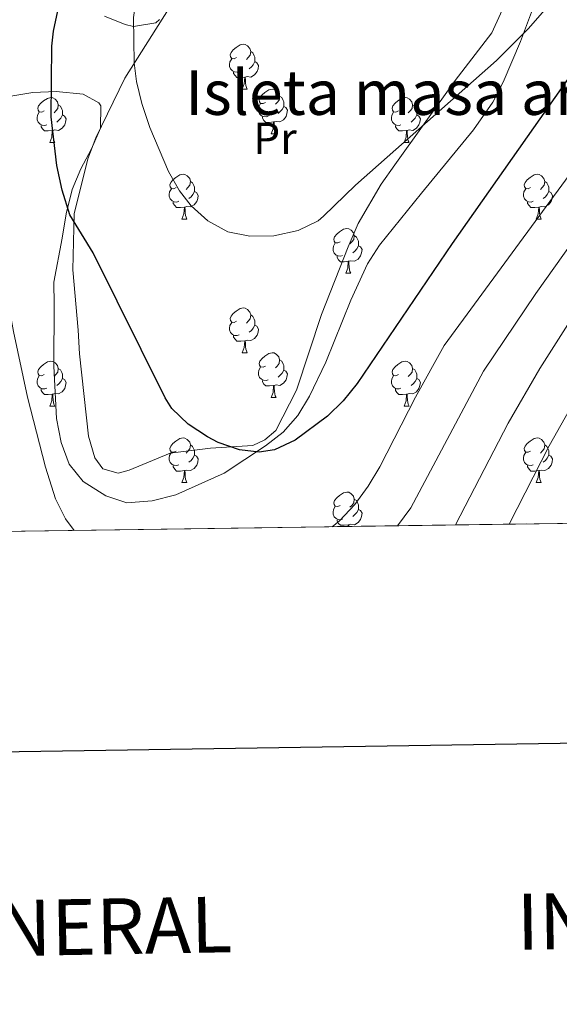
# Model space of a CAD drawing. Extents: x 595906 to 600404, y 765933 to 768967.
# Drawn here: x 599203 to 599324, y 766268 to 766488 of the extents above; entities that cross this region are included whole.
import ezdxf
from ezdxf.enums import TextEntityAlignment as Align

# ---------------------------------------------------------------- set-up
doc = ezdxf.new("R2010")
doc.units = 0
doc.header["$MEASUREMENT"] = 0
doc.linetypes.add('DGN Style 3', pattern=[59.380888, 42.41492, -16.965968])
for name, color, linetype in [('Nivel 20', 7, 'Continuous'), ('Nivel 35', 7, 'Continuous'), ('Nivel 36', 7, 'Continuous'), ('Nivel 37', 7, 'Continuous'), ('Nivel 4', 7, 'Continuous'), ('Nivel 48', 7, 'Continuous'), ('Nivel 49', 7, 'Continuous'), ('Nivel 5', 7, 'Continuous'), ('Nivel 57', 7, 'Continuous'), ('Nivel 59', 7, 'Continuous'), ('Nivel 61', 7, 'Continuous'), ('Nivel 63', 7, 'Continuous')]:
    doc.layers.add(name, color=color, linetype=linetype)
doc.styles.add('Style-arialn', font='arialn.shx', dxfattribs={"bigfont": 'arialnbig.shx'})
doc.styles.add('Style-font002', font='font002.shx')
doc.linetypes.add('5zonar', pattern='A,-5,[1,dgnlstyle.shx,S=0.08,R=0,X=0,Y=0],-5', length=10)

msp = doc.modelspace()

# ---------------------------------------------------------------- linework, layer by layer
at = {"layer": 'Nivel 20', "color": 19, "linetype": 'Continuous', "lineweight": 0, "ltscale": 0.5}
msp.add_polyline3d([(599311.99, 766493.061, 831.133), (599308.526, 766485.277, 830.897), (599300.305, 766474.606, 830.425), (599286.782, 766455.759, 829.796), (599283.765, 766451.42, 829.796), (599278.593, 766442.631, 829.638), (599276.324, 766437.442, 829.638), (599270.373, 766422.254, 828.38), (599264.811, 766405.35, 826.257), (599260.134, 766396.322, 825.235), (599257.703, 766394.202, 825.078), (599255.016, 766392.939, 824.842), (599245.563, 766392.328, 824.763), (599236.484, 766391.231, 823.82), (599227.317, 766387.429, 822.326), (599224.868, 766386.783, 822.169), (599221.416, 766387.723, 822.09), (599219.665, 766390.158, 822.09), (599218.251, 766395.055, 822.09), (599216.176, 766413.459, 822.169), (599215.863, 766418.739, 822.247), (599214.709, 766432.24, 823.505), (599215.042, 766444.776, 824.999), (599218.081, 766457.102, 826.886), (599219.865, 766461.793, 827.594), (599226.331, 766475.145, 829.796), (599236.088, 766490.627, 831.447)], dxfattribs=at)
at = {"layer": 'Nivel 35', "color": 92, "linetype": '5zonar', "lineweight": 0, "ltscale": 0.5}
for points in [[(599200.825, 766471.137, 835.929), (599205.761, 766471.923, 836.088), (599210.97, 766472.134, 836.028), (599217.038, 766471.587, 835.929), (599220.503, 766469.665, 835.772), (599221.003, 766468.934, 835.614), (599220.882, 766463.935, 835.311), (599218.913, 766459.324, 834.985), (599216.512, 766454.87, 834.985), (599214.553, 766450.27, 834.985), (599213.211, 766444.817, 834.985), (599212.285, 766439.335, 834.671), (599210.444, 766429.483, 832.312), (599210.506, 766424.5, 831.848), (599210.42, 766410.72, 832.001), (599211.075, 766399.019, 831.84), (599212.126, 766393.626, 831.683), (599213.908, 766388.734, 831.84), (599217.051, 766384.856, 831.968), (599222.106, 766381.711, 832.626), (599226.823, 766380.13, 833.317), (599232.491, 766380.525, 833.879), (599237.769, 766381.884, 833.884), (599248.583, 766386.715, 833.727), (599257.843, 766392.844, 834.133), (599261.762, 766395.952, 834.429), (599265.112, 766399.678, 834.67), (599267.675, 766404.02, 834.645), (599271.368, 766411.577, 834.985), (599276.913, 766425.504, 835.649), (599280.674, 766433.565, 835.929), (599283.391, 766437.769, 836.013), (599292.76, 766449.445, 836.086), (599304.376, 766463.599, 836.872), (599308.721, 766469.797, 837.344), (599311.025, 766474.225, 837.702), (599314.964, 766483.373, 838.488), (599319.218, 766494.75, 838.917)], [(599234.108, 766488.301, 837.602), (599233.301, 766487.52, 837.501), (599228.307, 766486.737, 837.154), (599226.425, 766487.187, 837.03), (599221.79, 766489.031, 836.719)]]:
    msp.add_polyline3d(points, dxfattribs=at)
at = {"layer": 'Nivel 36', "color": 92, "linetype": 'Continuous', "lineweight": 0, "flags": 128}
for points in [[(599251.343, 766479.763), (599250.813, 766479.498), (599250.283, 766479.553), (599250.018, 766479.923), (599249.963, 766480.348), (599250.123, 766480.868), (599250.603, 766481.463), (599251.238, 766481.993), (599252.138, 766482.578), (599252.883, 766482.738), (599253.308, 766482.683), (599253.838, 766482.368), (599254.368, 766481.783), (599254.528, 766481.143), (599254.418, 766480.293), (599253.993, 766479.763), (599253.573, 766479.338)], [(599254.528, 766481.143), (599255.003, 766480.828), (599255.318, 766480.188), (599255.478, 766479.868), (599255.478, 766479.288), (599255.478, 766478.863), (599255.108, 766478.173), (599254.688, 766477.693), (599254.208, 766477.273)], [(599251.928, 766476.683), (599251.503, 766476.523), (599250.918, 766476.583), (599250.443, 766476.793), (599250.018, 766477.218), (599249.803, 766477.803), (599249.803, 766478.223), (599249.858, 766478.808), (599250.283, 766479.498)], [(599255.478, 766478.863), (599255.933, 766478.613), (599256.278, 766477.998), (599256.168, 766477.273), (599255.958, 766476.633), (599255.373, 766475.893), (599254.578, 766475.413), (599253.728, 766475.518), (599253.298, 766475.388)], [(599253.188, 766475.388), (599252.298, 766475.303), (599251.453, 766475.303), (599251.028, 766475.733), (599250.708, 766476.208), (599250.708, 766476.523)], [(599252.643, 766472.703), (599253.078, 766473.863), (599253.188, 766475.388), (599253.298, 766475.388), (599253.333, 766474.803), (599253.368, 766474.118), (599253.438, 766473.503), (599253.553, 766473.103), (599253.768, 766472.703)], [(599252.643, 766472.703), (599253.768, 766472.703)], [(599257.818, 766469.728), (599257.288, 766469.463), (599256.758, 766469.518), (599256.493, 766469.888), (599256.438, 766470.313), (599256.598, 766470.833), (599257.078, 766471.428), (599257.713, 766471.958), (599258.613, 766472.543), (599259.358, 766472.703), (599259.783, 766472.648), (599260.313, 766472.333), (599260.843, 766471.748), (599261.003, 766471.108), (599260.893, 766470.258), (599260.468, 766469.728), (599260.048, 766469.303)], [(599208.263, 766467.823), (599207.733, 766467.558), (599207.203, 766467.613), (599206.938, 766467.983), (599206.883, 766468.408), (599207.043, 766468.928), (599207.523, 766469.523), (599208.158, 766470.053), (599209.058, 766470.638), (599209.803, 766470.798), (599210.228, 766470.743), (599210.758, 766470.428), (599211.288, 766469.843), (599211.448, 766469.203), (599211.338, 766468.353), (599210.913, 766467.823), (599210.493, 766467.398)], [(599261.003, 766471.108), (599261.478, 766470.793), (599261.793, 766470.153), (599261.953, 766469.833), (599261.953, 766469.253), (599261.953, 766468.828), (599261.583, 766468.138), (599261.163, 766467.658), (599260.683, 766467.238)], [(599287.59, 766467.823), (599287.06, 766467.558), (599286.53, 766467.613), (599286.265, 766467.983), (599286.21, 766468.408), (599286.37, 766468.928), (599286.85, 766469.523), (599287.485, 766470.053), (599288.385, 766470.638), (599289.13, 766470.798), (599289.555, 766470.743), (599290.085, 766470.428), (599290.615, 766469.843), (599290.775, 766469.203), (599290.665, 766468.353), (599290.24, 766467.823), (599289.82, 766467.398)], [(599208.848, 766464.743), (599208.423, 766464.583), (599207.838, 766464.643), (599207.363, 766464.853), (599206.938, 766465.278), (599206.723, 766465.863), (599206.723, 766466.283), (599206.778, 766466.868), (599207.203, 766467.558)], [(599211.448, 766469.203), (599211.923, 766468.888), (599212.238, 766468.248), (599212.398, 766467.928), (599212.398, 766467.348), (599212.398, 766466.923), (599212.028, 766466.233), (599211.608, 766465.753), (599211.128, 766465.333)], [(599258.403, 766466.648), (599257.978, 766466.488), (599257.393, 766466.548), (599256.918, 766466.758), (599256.493, 766467.183), (599256.278, 766467.768), (599256.278, 766468.188), (599256.333, 766468.773), (599256.758, 766469.463)], [(599261.953, 766468.828), (599262.408, 766468.578), (599262.753, 766467.963), (599262.643, 766467.238), (599262.433, 766466.598), (599261.848, 766465.858), (599261.053, 766465.378), (599260.203, 766465.483), (599259.773, 766465.353)], [(599288.175, 766464.743), (599287.75, 766464.583), (599287.165, 766464.643), (599286.69, 766464.853), (599286.265, 766465.278), (599286.05, 766465.863), (599286.05, 766466.283), (599286.105, 766466.868), (599286.53, 766467.558)], [(599290.775, 766469.203), (599291.25, 766468.888), (599291.565, 766468.248), (599291.725, 766467.928), (599291.725, 766467.348), (599291.725, 766466.923), (599291.355, 766466.233), (599290.935, 766465.753), (599290.455, 766465.333)], [(599212.398, 766466.923), (599212.853, 766466.673), (599213.198, 766466.058), (599213.088, 766465.333), (599212.878, 766464.693), (599212.293, 766463.953), (599211.498, 766463.473), (599210.648, 766463.578), (599210.218, 766463.448)], [(599259.663, 766465.353), (599258.773, 766465.268), (599257.928, 766465.268), (599257.503, 766465.698), (599257.183, 766466.173), (599257.183, 766466.488)], [(599259.118, 766462.668), (599259.553, 766463.828), (599259.663, 766465.353), (599259.773, 766465.353), (599259.808, 766464.768), (599259.843, 766464.083), (599259.913, 766463.468), (599260.028, 766463.068), (599260.243, 766462.668)], [(599291.725, 766466.923), (599292.18, 766466.673), (599292.525, 766466.058), (599292.415, 766465.333), (599292.205, 766464.693), (599291.62, 766463.953), (599290.825, 766463.473), (599289.975, 766463.578), (599289.545, 766463.448)], [(599210.108, 766463.448), (599209.218, 766463.363), (599208.373, 766463.363), (599207.948, 766463.793), (599207.628, 766464.268), (599207.628, 766464.583)], [(599209.563, 766460.763), (599209.998, 766461.923), (599210.108, 766463.448), (599210.218, 766463.448), (599210.253, 766462.863), (599210.288, 766462.178), (599210.358, 766461.563), (599210.473, 766461.163), (599210.688, 766460.763)], [(599289.435, 766463.448), (599288.545, 766463.363), (599287.7, 766463.363), (599287.275, 766463.793), (599286.955, 766464.268), (599286.955, 766464.583)], [(599288.89, 766460.763), (599289.325, 766461.923), (599289.435, 766463.448), (599289.545, 766463.448), (599289.58, 766462.863), (599289.615, 766462.178), (599289.685, 766461.563), (599289.8, 766461.163), (599290.015, 766460.763)], [(599209.563, 766460.763), (599210.688, 766460.763)], [(599259.118, 766462.668), (599260.243, 766462.668)], [(599288.89, 766460.763), (599290.015, 766460.763)], [(599237.84, 766450.68), (599237.31, 766450.415), (599236.78, 766450.47), (599236.515, 766450.84), (599236.46, 766451.265), (599236.62, 766451.785), (599237.1, 766452.38), (599237.735, 766452.91), (599238.635, 766453.495), (599239.38, 766453.655), (599239.805, 766453.6), (599240.335, 766453.285), (599240.865, 766452.7), (599241.025, 766452.06), (599240.915, 766451.21), (599240.49, 766450.68), (599240.07, 766450.255)], [(599241.025, 766452.06), (599241.5, 766451.745), (599241.815, 766451.105), (599241.975, 766450.785), (599241.975, 766450.205), (599241.975, 766449.78), (599241.605, 766449.09), (599241.185, 766448.61), (599240.705, 766448.19)], [(599317.167, 766450.68), (599316.637, 766450.415), (599316.107, 766450.47), (599315.842, 766450.84), (599315.787, 766451.265), (599315.947, 766451.785), (599316.427, 766452.38), (599317.062, 766452.91), (599317.962, 766453.495), (599318.707, 766453.655), (599319.132, 766453.6), (599319.662, 766453.285), (599320.192, 766452.7), (599320.352, 766452.06), (599320.242, 766451.21), (599319.817, 766450.68), (599319.397, 766450.255)], [(599320.352, 766452.06), (599320.827, 766451.745), (599321.142, 766451.105), (599321.302, 766450.785), (599321.302, 766450.205), (599321.302, 766449.78), (599320.932, 766449.09), (599320.512, 766448.61), (599320.032, 766448.19)], [(599238.425, 766447.6), (599238, 766447.44), (599237.415, 766447.5), (599236.94, 766447.71), (599236.515, 766448.135), (599236.3, 766448.72), (599236.3, 766449.14), (599236.355, 766449.725), (599236.78, 766450.415)], [(599241.975, 766449.78), (599242.43, 766449.53), (599242.775, 766448.915), (599242.665, 766448.19), (599242.455, 766447.55), (599241.87, 766446.81), (599241.075, 766446.33), (599240.225, 766446.435), (599239.795, 766446.305)], [(599317.752, 766447.6), (599317.327, 766447.44), (599316.742, 766447.5), (599316.267, 766447.71), (599315.842, 766448.135), (599315.627, 766448.72), (599315.627, 766449.14), (599315.682, 766449.725), (599316.107, 766450.415)], [(599321.302, 766449.78), (599321.757, 766449.53), (599322.102, 766448.915), (599321.992, 766448.19), (599321.782, 766447.55), (599321.197, 766446.81), (599320.402, 766446.33), (599319.552, 766446.435), (599319.122, 766446.305)], [(599239.685, 766446.305), (599238.795, 766446.22), (599237.95, 766446.22), (599237.525, 766446.65), (599237.205, 766447.125), (599237.205, 766447.44)], [(599239.14, 766443.62), (599239.575, 766444.78), (599239.685, 766446.305), (599239.795, 766446.305), (599239.83, 766445.72), (599239.865, 766445.035), (599239.935, 766444.42), (599240.05, 766444.02), (599240.265, 766443.62)], [(599319.012, 766446.305), (599318.122, 766446.22), (599317.277, 766446.22), (599316.852, 766446.65), (599316.532, 766447.125), (599316.532, 766447.44)], [(599318.467, 766443.62), (599318.902, 766444.78), (599319.012, 766446.305), (599319.122, 766446.305), (599319.157, 766445.72), (599319.192, 766445.035), (599319.262, 766444.42), (599319.377, 766444.02), (599319.592, 766443.62)], [(599239.14, 766443.62), (599240.265, 766443.62)], [(599318.467, 766443.62), (599319.592, 766443.62)], [(599274.531, 766438.54), (599274.001, 766438.275), (599273.471, 766438.33), (599273.206, 766438.7), (599273.151, 766439.125), (599273.311, 766439.645), (599273.791, 766440.24), (599274.426, 766440.77), (599275.326, 766441.355), (599276.071, 766441.515), (599276.496, 766441.46), (599277.026, 766441.145), (599277.556, 766440.56), (599277.716, 766439.92), (599277.606, 766439.07), (599277.181, 766438.54), (599276.761, 766438.115)], [(599277.716, 766439.92), (599278.191, 766439.605), (599278.506, 766438.965), (599278.666, 766438.645), (599278.666, 766438.065), (599278.666, 766437.64), (599278.296, 766436.95), (599277.876, 766436.47), (599277.396, 766436.05)], [(599275.116, 766435.46), (599274.691, 766435.3), (599274.106, 766435.36), (599273.631, 766435.57), (599273.206, 766435.995), (599272.991, 766436.58), (599272.991, 766437), (599273.046, 766437.585), (599273.471, 766438.275)], [(599278.666, 766437.64), (599279.121, 766437.39), (599279.466, 766436.775), (599279.356, 766436.05), (599279.146, 766435.41), (599278.561, 766434.67), (599277.766, 766434.19), (599276.916, 766434.295), (599276.486, 766434.165)], [(599276.376, 766434.165), (599275.486, 766434.08), (599274.641, 766434.08), (599274.216, 766434.51), (599273.896, 766434.985), (599273.896, 766435.3)], [(599275.831, 766431.48), (599276.266, 766432.64), (599276.376, 766434.165), (599276.486, 766434.165), (599276.521, 766433.58), (599276.556, 766432.895), (599276.626, 766432.28), (599276.741, 766431.88), (599276.956, 766431.48)], [(599275.831, 766431.48), (599276.956, 766431.48)], [(599251.343, 766420.771), (599250.813, 766420.506), (599250.283, 766420.561), (599250.018, 766420.931), (599249.963, 766421.356), (599250.123, 766421.876), (599250.603, 766422.471), (599251.238, 766423.001), (599252.138, 766423.586), (599252.883, 766423.746), (599253.308, 766423.691), (599253.838, 766423.376), (599254.368, 766422.791), (599254.528, 766422.151), (599254.418, 766421.301), (599253.993, 766420.771), (599253.573, 766420.346)], [(599254.528, 766422.151), (599255.003, 766421.836), (599255.318, 766421.196), (599255.478, 766420.876), (599255.478, 766420.296), (599255.478, 766419.871), (599255.108, 766419.181), (599254.688, 766418.701), (599254.208, 766418.281)], [(599251.928, 766417.691), (599251.503, 766417.531), (599250.918, 766417.591), (599250.443, 766417.801), (599250.018, 766418.226), (599249.803, 766418.811), (599249.803, 766419.231), (599249.858, 766419.816), (599250.283, 766420.506)], [(599255.478, 766419.871), (599255.933, 766419.621), (599256.278, 766419.006), (599256.168, 766418.281), (599255.958, 766417.641), (599255.373, 766416.901), (599254.578, 766416.421), (599253.728, 766416.526), (599253.298, 766416.396)], [(599253.188, 766416.396), (599252.298, 766416.311), (599251.453, 766416.311), (599251.028, 766416.741), (599250.708, 766417.216), (599250.708, 766417.531)], [(599252.643, 766413.711), (599253.078, 766414.871), (599253.188, 766416.396), (599253.298, 766416.396), (599253.333, 766415.811), (599253.368, 766415.126), (599253.438, 766414.511), (599253.553, 766414.111), (599253.768, 766413.711)], [(599252.643, 766413.711), (599253.768, 766413.711)], [(599257.818, 766410.736), (599257.288, 766410.471), (599256.758, 766410.526), (599256.493, 766410.896), (599256.438, 766411.321), (599256.598, 766411.841), (599257.078, 766412.436), (599257.713, 766412.966), (599258.613, 766413.551), (599259.358, 766413.711), (599259.783, 766413.656), (599260.313, 766413.341), (599260.843, 766412.756), (599261.003, 766412.116), (599260.893, 766411.266), (599260.468, 766410.736), (599260.048, 766410.311)], [(599208.263, 766408.831), (599207.733, 766408.566), (599207.203, 766408.621), (599206.938, 766408.991), (599206.883, 766409.416), (599207.043, 766409.936), (599207.523, 766410.531), (599208.158, 766411.061), (599209.058, 766411.646), (599209.803, 766411.806), (599210.228, 766411.751), (599210.758, 766411.436), (599211.288, 766410.851), (599211.448, 766410.211), (599211.338, 766409.361), (599210.913, 766408.831), (599210.493, 766408.406)], [(599211.448, 766410.211), (599211.923, 766409.896), (599212.238, 766409.256), (599212.398, 766408.936), (599212.398, 766408.356), (599212.398, 766407.931), (599212.028, 766407.241), (599211.608, 766406.761), (599211.128, 766406.341)], [(599258.403, 766407.656), (599257.978, 766407.496), (599257.393, 766407.556), (599256.918, 766407.766), (599256.493, 766408.191), (599256.278, 766408.776), (599256.278, 766409.196), (599256.333, 766409.781), (599256.758, 766410.471)], [(599261.003, 766412.116), (599261.478, 766411.801), (599261.793, 766411.161), (599261.953, 766410.841), (599261.953, 766410.261), (599261.953, 766409.836), (599261.583, 766409.146), (599261.163, 766408.666), (599260.683, 766408.246)], [(599287.59, 766408.831), (599287.06, 766408.566), (599286.53, 766408.621), (599286.265, 766408.991), (599286.21, 766409.416), (599286.37, 766409.936), (599286.85, 766410.531), (599287.485, 766411.061), (599288.385, 766411.646), (599289.13, 766411.806), (599289.555, 766411.751), (599290.085, 766411.436), (599290.615, 766410.851), (599290.775, 766410.211), (599290.665, 766409.361), (599290.24, 766408.831), (599289.82, 766408.406)], [(599290.775, 766410.211), (599291.25, 766409.896), (599291.565, 766409.256), (599291.725, 766408.936), (599291.725, 766408.356), (599291.725, 766407.931), (599291.355, 766407.241), (599290.935, 766406.761), (599290.455, 766406.341)], [(599208.848, 766405.751), (599208.423, 766405.591), (599207.838, 766405.651), (599207.363, 766405.861), (599206.938, 766406.286), (599206.723, 766406.871), (599206.723, 766407.291), (599206.778, 766407.876), (599207.203, 766408.566)], [(599212.398, 766407.931), (599212.853, 766407.681), (599213.198, 766407.066), (599213.088, 766406.341), (599212.878, 766405.701), (599212.293, 766404.961), (599211.498, 766404.481), (599210.648, 766404.586), (599210.218, 766404.456)], [(599261.953, 766409.836), (599262.408, 766409.586), (599262.753, 766408.971), (599262.643, 766408.246), (599262.433, 766407.606), (599261.848, 766406.866), (599261.053, 766406.386), (599260.203, 766406.491), (599259.773, 766406.361)], [(599288.175, 766405.751), (599287.75, 766405.591), (599287.165, 766405.651), (599286.69, 766405.861), (599286.265, 766406.286), (599286.05, 766406.871), (599286.05, 766407.291), (599286.105, 766407.876), (599286.53, 766408.566)], [(599291.725, 766407.931), (599292.18, 766407.681), (599292.525, 766407.066), (599292.415, 766406.341), (599292.205, 766405.701), (599291.62, 766404.961), (599290.825, 766404.481), (599289.975, 766404.586), (599289.545, 766404.456)], [(599210.108, 766404.456), (599209.218, 766404.371), (599208.373, 766404.371), (599207.948, 766404.801), (599207.628, 766405.276), (599207.628, 766405.591)], [(599259.663, 766406.361), (599258.773, 766406.276), (599257.928, 766406.276), (599257.503, 766406.706), (599257.183, 766407.181), (599257.183, 766407.496)], [(599259.118, 766403.676), (599259.553, 766404.836), (599259.663, 766406.361), (599259.773, 766406.361), (599259.808, 766405.776), (599259.843, 766405.091), (599259.913, 766404.476), (599260.028, 766404.076), (599260.243, 766403.676)], [(599289.435, 766404.456), (599288.545, 766404.371), (599287.7, 766404.371), (599287.275, 766404.801), (599286.955, 766405.276), (599286.955, 766405.591)], [(599209.563, 766401.771), (599209.998, 766402.931), (599210.108, 766404.456), (599210.218, 766404.456), (599210.253, 766403.871), (599210.288, 766403.186), (599210.358, 766402.571), (599210.473, 766402.171), (599210.688, 766401.771)], [(599259.118, 766403.676), (599260.243, 766403.676)], [(599288.89, 766401.771), (599289.325, 766402.931), (599289.435, 766404.456), (599289.545, 766404.456), (599289.58, 766403.871), (599289.615, 766403.186), (599289.685, 766402.571), (599289.8, 766402.171), (599290.015, 766401.771)], [(599209.563, 766401.771), (599210.688, 766401.771)], [(599288.89, 766401.771), (599290.015, 766401.771)], [(599237.84, 766391.688), (599237.31, 766391.423), (599236.78, 766391.478), (599236.515, 766391.848), (599236.46, 766392.273), (599236.62, 766392.793), (599237.1, 766393.388), (599237.735, 766393.918), (599238.635, 766394.503), (599239.38, 766394.663), (599239.805, 766394.608), (599240.335, 766394.293), (599240.865, 766393.708), (599241.025, 766393.068), (599240.915, 766392.218), (599240.49, 766391.688), (599240.07, 766391.263)], [(599317.167, 766391.688), (599316.637, 766391.423), (599316.107, 766391.478), (599315.842, 766391.848), (599315.787, 766392.273), (599315.947, 766392.793), (599316.427, 766393.388), (599317.062, 766393.918), (599317.962, 766394.503), (599318.707, 766394.663), (599319.132, 766394.608), (599319.662, 766394.293), (599320.192, 766393.708), (599320.352, 766393.068), (599320.242, 766392.218), (599319.817, 766391.688), (599319.397, 766391.263)], [(599241.025, 766393.068), (599241.5, 766392.753), (599241.815, 766392.113), (599241.975, 766391.793), (599241.975, 766391.213), (599241.975, 766390.788), (599241.605, 766390.098), (599241.185, 766389.618), (599240.705, 766389.198)], [(599320.352, 766393.068), (599320.827, 766392.753), (599321.142, 766392.113), (599321.302, 766391.793), (599321.302, 766391.213), (599321.302, 766390.788), (599320.932, 766390.098), (599320.512, 766389.618), (599320.032, 766389.198)], [(599238.425, 766388.608), (599238, 766388.448), (599237.415, 766388.508), (599236.94, 766388.718), (599236.515, 766389.143), (599236.3, 766389.728), (599236.3, 766390.148), (599236.355, 766390.733), (599236.78, 766391.423)], [(599241.975, 766390.788), (599242.43, 766390.538), (599242.775, 766389.923), (599242.665, 766389.198), (599242.455, 766388.558), (599241.87, 766387.818), (599241.075, 766387.338), (599240.225, 766387.443), (599239.795, 766387.313)], [(599317.752, 766388.608), (599317.327, 766388.448), (599316.742, 766388.508), (599316.267, 766388.718), (599315.842, 766389.143), (599315.627, 766389.728), (599315.627, 766390.148), (599315.682, 766390.733), (599316.107, 766391.423)], [(599321.302, 766390.788), (599321.757, 766390.538), (599322.102, 766389.923), (599321.992, 766389.198), (599321.782, 766388.558), (599321.197, 766387.818), (599320.402, 766387.338), (599319.552, 766387.443), (599319.122, 766387.313)], [(599239.685, 766387.313), (599238.795, 766387.228), (599237.95, 766387.228), (599237.525, 766387.658), (599237.205, 766388.133), (599237.205, 766388.448)], [(599319.012, 766387.313), (599318.122, 766387.228), (599317.277, 766387.228), (599316.852, 766387.658), (599316.532, 766388.133), (599316.532, 766388.448)], [(599239.14, 766384.628), (599239.575, 766385.788), (599239.685, 766387.313), (599239.795, 766387.313), (599239.83, 766386.728), (599239.865, 766386.043), (599239.935, 766385.428), (599240.05, 766385.028), (599240.265, 766384.628)], [(599318.467, 766384.628), (599318.902, 766385.788), (599319.012, 766387.313), (599319.122, 766387.313), (599319.157, 766386.728), (599319.192, 766386.043), (599319.262, 766385.428), (599319.377, 766385.028), (599319.592, 766384.628)], [(599239.14, 766384.628), (599240.265, 766384.628)], [(599318.467, 766384.628), (599319.592, 766384.628)], [(599274.531, 766379.548), (599274.001, 766379.283), (599273.471, 766379.338), (599273.206, 766379.708), (599273.151, 766380.133), (599273.311, 766380.653), (599273.791, 766381.248), (599274.426, 766381.778), (599275.326, 766382.363), (599276.071, 766382.523), (599276.496, 766382.468), (599277.026, 766382.153), (599277.556, 766381.568), (599277.716, 766380.928), (599277.606, 766380.078), (599277.181, 766379.548), (599276.761, 766379.123)], [(599275.116, 766376.468), (599274.691, 766376.308), (599274.106, 766376.368), (599273.631, 766376.578), (599273.206, 766377.003), (599272.991, 766377.588), (599272.991, 766378.008), (599273.046, 766378.593), (599273.471, 766379.283)], [(599277.716, 766380.928), (599278.191, 766380.613), (599278.506, 766379.973), (599278.666, 766379.653), (599278.666, 766379.073), (599278.666, 766378.648), (599278.296, 766377.958), (599277.876, 766377.478), (599277.396, 766377.058)], [(599278.666, 766378.648), (599279.121, 766378.398), (599279.466, 766377.783), (599279.356, 766377.058), (599279.146, 766376.418), (599278.561, 766375.678), (599277.766, 766375.198), (599276.916, 766375.303), (599276.486, 766375.173)], [(599276.376, 766375.173), (599275.486, 766375.088), (599274.641, 766375.088), (599274.216, 766375.518), (599273.896, 766375.993), (599273.896, 766376.308)], [(599276.35, 766374.814), (599276.376, 766375.173), (599276.486, 766375.173), (599276.507, 766374.817)]]:
    msp.add_lwpolyline(points, dxfattribs=at)
at = {"layer": 'Nivel 4', "color": 25, "linetype": 'Continuous', "lineweight": 30, "elevation": 825, "flags": 128}
msp.add_lwpolyline([(599336.079, 766489.927), (599299.613, 766438.168), (599278.341, 766406.825), (599275.262, 766402.959), (599271.753, 766399.513), (599264.495, 766394.117), (599259.825, 766391.995), (599256.419, 766391.435), (599251.989, 766391.993), (599247.273, 766393.597), (599244.826, 766394.852), (599240.517, 766397.719), (599236.908, 766401.192), (599235.378, 766403.579), (599219.24, 766436.058), (599214.046, 766444.603), (599212.308, 766450.123), (599211.145, 766455.606), (599209.885, 766466.534), (599209.971, 766482.351), (599210.38, 766485.708), (599212.504, 766495.513)], dxfattribs=at)
at = {"layer": 'Nivel 49', "color": 19, "linetype": 'Continuous', "lineweight": 0, "extrusion": (0.005546, 7.98771e-05, 0.999985), "elevation": 4156.653, "flags": 128}
msp.add_lwpolyline([(599404.954, 766376.531), (599064.951, 766371.634)], dxfattribs=at)
at = {"layer": 'Nivel 5', "color": 25, "linetype": 'Continuous', "lineweight": 0, "flags": 128}
for points, elevation in [([(599331.416, 766512.311), (599320.933, 766491.073), (599316.649, 766486.187), (599309.555, 766479.121), (599278.025, 766451.176), (599270.832, 766444.25), (599269.648, 766443.207), (599265.131, 766441.061), (599259.738, 766439.887), (599254.332, 766439.819), (599249.416, 766440.734), (599244.954, 766443.227), (599241.234, 766446.583), (599238.6, 766449.941), (599236.132, 766454.289), (599231.933, 766464.145), (599230.12, 766469.493), (599228.941, 766474.373), (599228.408, 766478.563), (599228.257, 766488.721), (599230.542, 766504.147), (599231.55, 766514.646), (599232.601, 766520.123), (599237.287, 766534.335)], 830), ([(599215.019, 766373.932), (599213.093, 766376.563), (599210.849, 766381.035), (599208.601, 766388.065), (599204.575, 766403.772), (599201.399, 766418.438), (599198.772, 766433.207), (599196.16, 766451.171), (599196.11, 766474.516), (599196.73, 766485.15), (599204.491, 766530.896)], 820), ([(599341.077, 766474.198), (599297.857, 766415.35), (599291.428, 766403.76), (599283.457, 766388.137), (599280.862, 766383.825), (599277.876, 766379.774), (599274.44, 766376.094), (599272.764, 766374.763)], 820), ([(599348.432, 766469.295), (599318.399, 766426.963), (599306.62, 766409.562), (599290.373, 766379.008), (599287.38, 766374.974)], 815), ([(599300.387, 766375.161), (599312.185, 766397.971), (599319.26, 766410.177), (599327.103, 766422.457)], 810), ([(599312.425, 766375.335), (599321.351, 766392.891), (599328.482, 766405.576)], 805)]:
    msp.add_lwpolyline(points, dxfattribs=dict(at, elevation=elevation))
at = {"layer": 'Nivel 57', "color": 92, "linetype": 'DGN Style 3', "lineweight": 0, "flags": 128}
msp.add_lwpolyline([(599494.259, 766708.671), (599496.521, 766707.357), (599501.53, 766705.676), (599507.119, 766706.102), (599511.358, 766708.806), (599514.804, 766713.674), (599516.383, 766718.416), (599518.237, 766727.961), (599519.759, 766732.584), (599523.347, 766740.37), (599525.269, 766744.855), (599527.197, 766749.369), (599532.918, 766762.908), (599534.801, 766767.424), (599537.297, 766774.09), (599537.77, 766775.174), (599540.281, 766779.203), (599542.971, 766783.061), (599544.868, 766787.456), (599545.129, 766789.52), (599544.78, 766794.458), (599543.968, 766800.346), (599541.767, 766805.482), (599538.966, 766809.639), (599535.692, 766813.511), (599529.484, 766819.614), (599517.965, 766829.272), (599510.656, 766835.99), (599507.321, 766839.723), (599498.348, 766851.743), (599483.658, 766868.308), (599477.033, 766875.801), (599472.541, 766881.274), (599470.847, 766883.903), (599468.859, 766888.497), (599467.596, 766893.375), (599466.496, 766904.579), (599466.654, 766909.582), (599467.327, 766912.241), (599469.938, 766916.532), (599473.521, 766920.359), (599474.779, 766921.339), (599479.49, 766923.227), (599483.775, 766925.649), (599488.185, 766931.523), (599490.279, 766936.052), (599491.683, 766941.599), (599499.204, 766959.019), (599504.997, 766980.193), (599506.617, 766984.915), (599513.41, 767001.588), (599518.126, 767013.928), (599520.104, 767019.436), (599522.647, 767028.982), (599524.789, 767034.538), (599527.831, 767038.685), (599532.454, 767040.533), (599535.775, 767040.206), (599539.428, 767042.833), (599540.293, 767044.305), (599541.192, 767049.121), (599540.597, 767053.81), (599539.228, 767058.68), (599536.479, 767065.371), (599522.063, 767097.128), (599517.227, 767109.446), (599514.055, 767118.94), (599510.701, 767128.355), (599508.047, 767134.219), (599506.534, 767138.311), (599504.987, 767143.027), (599503.16, 767149.167), (599500.594, 767158.448), (599496.906, 767172.27), (599492.952, 767185.911), (599488.755, 767198.375), (599480.913, 767220.307), (599471.245, 767246.18), (599461.729, 767270.019), (599458.51, 767276.698), (599456.429, 767281.01), (599453.938, 767286.636), (599450.588, 767294.029), (599442.765, 767312.169), (599433.142, 767336.928), (599428.259, 767350.271), (599424.09, 767363.157), (599418.33, 767380.809), (599413.353, 767393.628), (599410.069, 767399.224), (599404.984, 767408.801), (599398.876, 767422.245), (599395.242, 767431.359), (599390.214, 767445.31), (599387.691, 767452.995), (599383.301, 767467.339), (599381.382, 767473.402), (599370.453, 767506.524), (599355.398, 767549.732), (599353.45, 767554.322), (599349.541, 767561.801), (599345.547, 767570.82), (599333.741, 767597.966), (599327.835, 767611.579), (599325.852, 767616.121), (599321.583, 767625.797), (599317.357, 767639.382), (599314.085, 767647.961), (599310.537, 767657.126), (599303.467, 767675.472), (599299.821, 767685.237), (599293.014, 767703.733), (599283.288, 767732.11), (599276.505, 767750.923), (599274.224, 767756.423), (599269.11, 767769.591), (599258.592, 767797.51), (599255.541, 767805.58), (599251.159, 767815.908), (599240.784, 767837.776), (599237.767, 767844.995), (599235.417, 767852.01), (599234.072, 767856.371), (599232.777, 767860.639), (599227.607, 767877.525), (599226.193, 767881.88), (599223.889, 767889.223), (599221.933, 767895.029), (599219.042, 767903.156), (599213.288, 767918.848), (599211.852, 767922.894), (599210.416, 767927.073), (599208.98, 767931.425), (599203.965, 767949.054), (599203.372, 767950.656), (599200.942, 767954.914), (599197.196, 767959.658), (599193.043, 767965.135), (599178.074, 767985.219), (599174.36, 767987.384), (599166.712, 767988.484), (599161.705, 767988.614), (599146.624, 767988.215), (599141.649, 767988.552), (599136.736, 767989.489), (599118.584, 767996.631), (599114.502, 767998.791), (599112.194, 768000.963), (599109.627, 768005.365), (599108.846, 768009.032), (599110.256, 768013.851), (599113.9, 768017.214), (599119.027, 768019.859), (599123.354, 768021.413), (599137.643, 768025.579), (599142.153, 768027.524), (599150.564, 768032.791), (599158.408, 768036.872), (599162.269, 768039.942), (599164.065, 768043.651), (599159.023, 768062.703), (599151.233, 768088.785), (599130.317, 768153.239), (599122.797, 768175.137), (599116.678, 768191.747), (599106.931, 768216.606), (599100.621, 768231.798), (599094.761, 768244.738), (599090.851, 768253.612), (599088.98, 768258.141), (599086.926, 768263.51), (599085.293, 768268.243), (599075.128, 768294.778), (599070.988, 768304.679), (599062.793, 768328.304), (599059.008, 768337.495), (599056.267, 768344.157), (599039.565, 768389.435), (599036.458, 768398.933), (599029.5, 768422.957), (599026.157, 768432.373), (599021.239, 768444.195), (599016.212, 768455.892), (599006.794, 768479.017), (598999.625, 768497.711), (598997.659, 768506.231), (598995.654, 768511.267), (598991.825, 768520.421), (598980.027, 768547.627), (598976.285, 768556.834), (598973.714, 768563.473), (598966.798, 768581.867), (598958.27, 768604.972), (598955.708, 768610.778), (598952.994, 768617.542), (598940.377, 768648.606), (598938.589, 768653.093), (598936.446, 768658.695), (598934.226, 768664.209), (598930.593, 768672.8), (598926.04, 768683.804), (598326.269, 768675.168), (598122.644, 768672.236), (598119.506, 768672.191), (598039.865, 768671.044), (598036.825, 768671.001), (596798.38, 768653.17), (596799.854, 768549.249), (596799.889, 768546.83), (596818.382, 767243.199), (596818.45, 767238.358), (596819.25, 767181.953), (596820.791, 767182.105), (596825.657, 767181.712), (596829.112, 767180.874), (596838.235, 767177.661), (596842.783, 767175.809), (596845.552, 767174.898), (596849.881, 767172.271), (596851.373, 767170.207), (596853.866, 767165.58), (596855.506, 767160.848), (596856.568, 767156.039), (596858.068, 767146.305), (596862.01, 767128.849), (596862.928, 767123.931), (596863.698, 767116.943), (596863.038, 767111.968), (596860.328, 767100.824), (596858.431, 767086.373), (596857.031, 767080.287), (596855.224, 767075.688), (596852.479, 767071.462), (596850.604, 767069.725), (596846.283, 767067.63), (596833.447, 767063.282), (596820.986, 767059.642), (596823.201, 766903.439), (596823.247, 766900.247), (596826.217, 766690.843), (596828.94, 766498.934), (596831.2, 766339.6), (597211.408, 766345.076), (597211.378, 766346.517), (597211.164, 766356.151), (597211.057, 766361.004), (597210.905, 766367.824), (597210.788, 766372.611), (597210.21, 766382.088), (597209.557, 766386.831), (597208.533, 766391.615), (597206.121, 766400.429), (597200.485, 766421.365), (597199.628, 766423.601), (597194.701, 766432.321), (597192.492, 766437.882), (597189.332, 766446.965), (597188.36, 766451.763), (597188.305, 766453.357), (597188.928, 766456.673), (597190.264, 766459.428), (597191.816, 766462.554), (597193.581, 766466.288), (597197.546, 766469.736), (597201.575, 766472.376), (597203.383, 766473.487), (597207.779, 766475.839), (597211.675, 766476.718), (597216.257, 766476.765), (597221.074, 766476.132), (597226.017, 766476.678), (597229.872, 766479.283), (597230.35, 766479.945), (597231.235, 766484.486), (597231.104, 766486.397), (597230.349, 766491.117), (597225.936, 766506.906), (597224.32, 766513.152), (597222.256, 766518.426), (597219.929, 766522.707), (597212.82, 766534.034), (597210.114, 766538.084), (597207.057, 766541.959), (597203.167, 766546.145), (597195.949, 766552.985), (597184.434, 766562.519), (597179.929, 766565.744), (597175.777, 766569.717), (597169.303, 766578.441), (597162.886, 766584.58), (597159.368, 766589.304), (597156.267, 766593.475), (597152.393, 766597.093), (597147.788, 766599.026), (597137.529, 766599.686), (597132.606, 766600.537), (597129.988, 766601.958), (597121.289, 766610.28), (597118.262, 766614.26), (597115.579, 766618.635), (597111.012, 766631.248), (597111.125, 766636.271), (597111.653, 766638.337), (597113.194, 766642.968), (597116.07, 766651.141), (597118.464, 766655.277), (597121.585, 766658.094), (597125.358, 766660.971), (597131.199, 766666.31), (597135.343, 766668.458), (597139.573, 766669.783), (597142.784, 766670.722), (597148.774, 766671.497), (597152.096, 766671.538), (597153.959, 766670.84), (597157.302, 766672.728), (597160.227, 766675.535), (597162.962, 766679.033), (597165.515, 766682.919), (597168.002, 766687.408), (597168.866, 766688.821), (597170.502, 766692.026), (597172.351, 766694.643), (597175.562, 766696.442), (597190.338, 766699.434), (597194.683, 766700.56), (597198.754, 766700.28), (597201.62, 766699.176), (597205.86, 766696.373), (597208.525, 766693.774), (597211.547, 766689.848), (597216.082, 766681.957), (597218.102, 766677.431), (597219.349, 766671.177), (597220.948, 766665.671), (597224.715, 766662.429), (597228.264, 766661.883), (597232.427, 766661.874), (597236.65, 766662.361), (597240.956, 766663.157), (597247.209, 766664.404), (597248.16, 766664.678), (597251.632, 766666.263), (597257.474, 766669.567), (597261.489, 766670.261), (597267.029, 766670.384), (597280.323, 766670.678), (597287.083, 766669.808), (597305.237, 766663.469), (597313.042, 766661.425), (597318.888, 766660.917), (597331.884, 766661.472), (597337.423, 766661.595), (597339.014, 766661.63), (597348.871, 766661.848), (597356.388, 766661.583), (597361.1, 766661.049), (597370.5, 766659.33), (597384.63, 766655.767), (597394.138, 766653.242), (597400.523, 766651.514), (597415.244, 766649.046), (597423.419, 766646.935), (597432.942, 766643.849), (597442.357, 766640.526), (597447.522, 766638.671), (597453.122, 766636.663), (597457.705, 766634.916), (597462.2, 766632.947), (597465.081, 766631.281), (597469.021, 766627.902), (597472.009, 766623.853), (597473.581, 766619.528), (597474.064, 766612.7), (597473.488, 766602.53), (597472.947, 766598.085), (597472.716, 766596.279), (597471.953, 766592.89), (597456.035, 766544.137), (597454.934, 766524.519), (597449.638, 766515.534), (597440.01, 766500.185), (597437.523, 766495.696), (597435.648, 766492.678), (597433.131, 766489.195), (597430.31, 766486.134), (597427.011, 766483.509), (597423.062, 766481.336), (597420.617, 766480.305), (597405.823, 766474.772), (597396.668, 766471.886), (597391.752, 766471.557), (597386.698, 766471.665), (597377.92, 766471.047), (597373.071, 766470.635), (597363.772, 766469.496), (597355.401, 766467.696), (597351.123, 766466.159), (597348.462, 766463.061), (597345.614, 766458.195), (597345.224, 766443.186), (597346.281, 766437.533), (597348.351, 766432.995), (597351.068, 766428.757), (597356.195, 766422.748), (597360.007, 766419.524), (597364.263, 766416.856), (597367.3, 766415.494), (597372.083, 766414.073), (597379.721, 766412.487), (597384.688, 766412.135), (597411.276, 766412.723), (597416.281, 766412.935), (597421.232, 766413.682), (597437.726, 766418.309), (597442.529, 766419.695), (597451.245, 766422.079), (597456.439, 766425.544), (597458.525, 766426.111), (597463.469, 766427.078), (597468.426, 766427.51), (597473.394, 766427.397), (597488.946, 766425.893), (597509.712, 766422.986), (597519.67, 766423.247), (597524.99, 766423.069), (597534.784, 766422.239), (597539.661, 766421.472), (597546.948, 766419.294), (597551.577, 766417.302), (597554.121, 766415.951), (597562.443, 766410.443), (597566.922, 766408.404), (597575.85, 766405.646), (597588.723, 766401.076), (597592.436, 766398.153), (597593.626, 766395.326), (597592.865, 766390.406), (597589.361, 766383.11), (597583.376, 766371.714), (597581.231, 766367.804), (597574.949, 766356.691), (597571.257, 766350.258), (597682.897, 766351.866), (597683.736, 766352.357), (597687.081, 766355.622), (597689.825, 766359.525), (597692.221, 766363.833), (597694.524, 766368.313), (597697.427, 766374.609), (597697.889, 766375.85), (597699.358, 766380.26), (597702.017, 766389.062), (597703.555, 766393.478), (597707.182, 766401.625), (597710.564, 766407.253), (597716.139, 766414.809), (597722.25, 766421.718), (597725.453, 766425.017), (597730.219, 766429.113), (597731.925, 766431.136), (597736.793, 766437.68), (597739.353, 766440.993), (597742.274, 766445.075), (597744.448, 766450.259), (597746.55, 766454.929), (597750.369, 766463.349), (597756.138, 766475.915), (597760.053, 766484.332), (597763.695, 766490.634), (597766.061, 766493.955), (597768.895, 766497.323), (597771.763, 766500.282), (597777.532, 766505.729), (597780.4, 766508.591), (597783.232, 766511.796), (597786.014, 766515.533), (597789.611, 766521.168), (597794.019, 766527.005), (597796.954, 766530.437), (597805.745, 766539.909), (597808.679, 766543.387), (597812.332, 766548.213), (597814.458, 766551.095), (597816.694, 766554.334), (597820.562, 766560.588), (597822.524, 766564), (597824.85, 766568.085), (597827.276, 766572.316), (597830.191, 766577.136), (597832.933, 766581.638), (597837.809, 766589.343), (597842.576, 766596.63), (597848.433, 766605.614), (597850.304, 766609.069), (597855.02, 766618.3), (597857.063, 766620.994), (597859.724, 766623.496), (597863.781, 766623.896), (597869.287, 766627.629), (597873.087, 766632.735), (597876.233, 766636.171), (597878.396, 766636.925), (597882.322, 766636.501), (597886.577, 766634.775), (597898.801, 766628.965), (597908.743, 766624.41), (597918.01, 766620.78), (597922.861, 766619.556), (597934.304, 766619.276), (597951.505, 766617.782), (597976.404, 766615.543), (597986.007, 766614.51), (597988.971, 766613.93), (597993.377, 766612.43), (597997.497, 766610.351), (598005.365, 766605.057), (598009.353, 766602.143), (598013.81, 766598.487), (598016.068, 766595.881), (598018.135, 766592.367), (598019.604, 766588.624), (598020.93, 766584.519), (598021.695, 766579.483), (598021.251, 766574.834), (598020.32, 766570.182), (598018.895, 766565.603), (598016.967, 766561.174), (598014.531, 766556.973), (598011.578, 766553.078), (597998.849, 766539.088), (597988.359, 766528.384), (597979.346, 766519.874), (597975.276, 766517.046), (597957.541, 766507.657), (597953.522, 766504.786), (597949.98, 766501.303), (597947.13, 766496.744), (597945.745, 766492.405), (597945.119, 766487.86), (597944.93, 766480.159), (597945.2, 766451.651), (597945.808, 766439.501), (597946.826, 766425.497), (597948.206, 766410.618), (597949.051, 766406.212), (597952.491, 766393.395), (597953.066, 766388.768), (597952.368, 766383.596), (597952.381, 766367.401), (597952.937, 766357.768), (597953.239, 766355.76), (598036.585, 766356.96), (598037.172, 766357.702), (598039.045, 766367.383), (598039.696, 766368.981), (598042.294, 766373.233), (598043.865, 766374.903), (598047.669, 766378.037), (598052.012, 766380.472), (598056.961, 766382.419), (598061.748, 766383.795), (598066.609, 766384.767), (598071.492, 766385.279), (598072.886, 766385.299), (598077.731, 766384.349), (598079.563, 766383.534), (598083.423, 766380.779), (598091.861, 766372.58), (598098.682, 766365.424), (598103.57, 766362.809), (598108.785, 766358.597), (598109.149, 766358.005), (598111.028, 766358.032), (598118.002, 766358.133), (598274.897, 766360.392), (598275.787, 766361.328), (598278.117, 766361.9), (598283.073, 766360.794), (598284.215, 766360.526), (598292.612, 766360.647), (598295.445, 766364.433), (598295.902, 766367.343), (598296.371, 766376.283), (598297.679, 766380.983), (598301.998, 766382.395), (598306.451, 766381.912), (598311.257, 766381.285), (598319.928, 766379.975), (598335.671, 766380.294), (598339.203, 766381.699), (598344.11, 766383.508), (598346.645, 766385.002), (598350.369, 766388.477), (598352.112, 766392.23), (598356.416, 766395.61), (598363.87, 766398.817), (598369.814, 766400.62), (598374.674, 766401.656), (598384.311, 766402.518), (598395.529, 766402.605), (598404.315, 766402.673), (598415.533, 766402.604), (598428.405, 766401.875), (598439.002, 766401.877), (598454.174, 766399.448), (598459.043, 766398.213), (598463.871, 766397.033), (598468.138, 766397.336), (598472.311, 766400.051), (598474.447, 766403.229), (598475.454, 766408.827), (598474.961, 766413.652), (598473.157, 766417.771), (598473.408, 766421.869), (598476.046, 766426.06), (598483.658, 766441.18), (598489.373, 766456.396), (598492.07, 766466.336), (598493.016, 766471.264), (598494.111, 766482.295), (598495.338, 766504.891), (598495.967, 766510.494), (598497.264, 766516.462), (598498.963, 766522.441), (598500.858, 766527.052), (598503.453, 766531.365), (598506.494, 766535.337), (598510.787, 766540.094), (598513.906, 766544.054), (598517.409, 766549.199), (598523.048, 766558.1), (598527.983, 766567.759), (598537.171, 766589.701), (598539.226, 766593.342), (598542.23, 766597.219), (598553.737, 766610.889), (598561.073, 766618.859), (598564.804, 766621.625), (598569.015, 766624.012), (598573.9, 766625.02), (598575.303, 766625.032), (598579.42, 766623.882), (598583.78, 766619.979), (598586.841, 766615.44), (598589.16, 766611.138), (598590.969, 766606.651), (598594.516, 766595.122), (598599.434, 766581.129), (598601.042, 766577.172), (598603.236, 766573.089), (598604.972, 766571.027), (598609.178, 766568.214), (598611.101, 766567.856), (598615.853, 766570.431), (598616.978, 766572.509), (598617.571, 766577.333), (598617.462, 766584.643), (598616.492, 766589.528), (598613.281, 766597.573), (598610.172, 766606.87), (598607.86, 766611.309), (598604.85, 766618.765), (598601.192, 766625.494), (598600.037, 766630.34), (598602.082, 766633.168), (598606.301, 766634.719), (598607.351, 766633.966), (598610.664, 766630.422), (598615.44, 766623.767), (598620.989, 766618.89), (598622.359, 766617.329), (598625.002, 766613.543), (598626.576, 766609.092), (598627.015, 766603.191), (598626.996, 766601.679), (598626.71, 766591.772), (598626.735, 766585.215), (598627.735, 766579.934), (598630.836, 766576.163), (598635.748, 766573.085), (598640.447, 766571.606), (598644.374, 766572.817), (598649.465, 766576.203), (598652.557, 766577.696), (598657.115, 766579.608), (598659.277, 766580.018), (598660.764, 766579.951), (598665.582, 766579.083), (598668.174, 766578.233), (598681.764, 766573.697), (598685.126, 766572.471), (598688.356, 766571.155), (598692.028, 766569.841), (598692.89, 766569.586), (598697.748, 766568.31), (598701.289, 766568.534), (598702.243, 766568.905), (598705.99, 766571.523), (598708.865, 766575.147), (598710.852, 766579.04), (598712.769, 766585.747), (598713.362, 766587.596), (598715.484, 766590.886), (598719.216, 766591.899), (598720.471, 766591.611), (598724.352, 766589.577), (598724.992, 766589.047), (598728.71, 766585.871), (598735.054, 766580.015), (598738.819, 766576.698), (598743.77, 766572.8), (598747.525, 766570.861), (598753.24, 766569.921), (598756.379, 766569.629), (598760.72, 766569.782), (598768.042, 766571.617), (598772.308, 766573.021), (598777.41, 766575.029), (598783.892, 766576.654), (598789.597, 766577.092), (598793.146, 766576.332), (598797.111, 766572.623), (598800.702, 766566.352), (598803.32, 766560.446), (598806.289, 766556.554), (598811.902, 766553.265), (598816.17, 766551.514), (598823.276, 766548.813), (598827.022, 766548.055), (598830.841, 766547.409), (598835.1, 766546.936), (598842.725, 766547.018), (598847.299, 766547.425), (598857.465, 766548.993), (598861.066, 766548.909), (598863.682, 766548.261), (598867.783, 766545.615), (598870.374, 766541.502), (598870.615, 766535.796), (598870.742, 766531.481), (598870.869, 766524.792), (598870.255, 766519.855), (598869.005, 766514.92), (598866.671, 766511.359), (598864.568, 766509.811), (598860.004, 766508.158), (598854.742, 766507.857), (598849.296, 766508.141), (598844.646, 766508.827), (598842.786, 766509.324), (598839.116, 766511.342), (598833.364, 766517.006), (598829.402, 766520.321), (598825.97, 766522.609), (598814.972, 766528.279), (598808.059, 766531.375), (598791.463, 766539.513), (598782.905, 766542.539), (598778.243, 766543.74), (598770.555, 766545.255), (598767.736, 766545.584), (598762.846, 766545.791), (598757.956, 766545.551), (598754.584, 766545.112), (598749.702, 766543.913), (598742.638, 766541.103), (598737.333, 766539.155), (598732.625, 766537.876), (598727.514, 766537.049), (598718.844, 766538.36), (598704.08, 766538.639), (598699.75, 766538.605), (598691.883, 766537.757), (598681.384, 766535.48), (598674.199, 766533.88), (598661.879, 766532.641), (598650.403, 766531.334), (598638.335, 766531.007), (598633.645, 766530.669), (598628.401, 766529.594), (598624.459, 766526.606), (598621.71, 766523.876), (598619, 766519.872), (598617.837, 766516.399), (598617.283, 766510.261), (598617.342, 766505.294), (598617.305, 766501.776), (598616.815, 766497.023), (598616.404, 766495.913), (598612.916, 766492.269), (598611.488, 766491.063), (598607.237, 766488.486), (598605.081, 766487.779), (598600.163, 766487.053), (598587.211, 766487.189), (598581.123, 766486.991), (598576.56, 766484.902), (598575.001, 766483.673), (598571.523, 766480.037), (598568.955, 766475.789), (598567.097, 766471.407), (598565.482, 766466.708), (598561.848, 766453.099), (598559.967, 766448.374), (598557.588, 766444.013), (598554.475, 766439.461), (598552.099, 766435.777), (598547.752, 766428.81), (598543.517, 766420.462), (598539.153, 766406.38), (598535.712, 766396.999), (598533.219, 766388.516), (598533.249, 766384.58), (598533.791, 766382.874), (598536.689, 766377.957), (598543.395, 766370.684), (598545.878, 766367.574), (598547.935, 766364.324), (598595.588, 766365.011), (598824.016, 766368.301), (598827.065, 766368.344), (599017.976, 766371.094), (599020.112, 766372.653), (599021.119, 766377.526), (599021.662, 766386.314), (599024.464, 766390.444), (599031.004, 766397.285), (599033.257, 766399.275), (599037.365, 766401.862), (599041.984, 766402.685), (599046.914, 766401.542), (599051.444, 766401.085), (599053.471, 766402.158), (599057.016, 766405.95), (599058.531, 766406.552), (599063.31, 766406.589), (599066.383, 766403.661), (599068.586, 766398.757), (599071.309, 766392.408), (599073.296, 766387.87), (599075.87, 766384.372), (599077.473, 766382.195), (599079.973, 766377.097), (599079.899, 766373.947), (599078.451, 766371.964), (599418.449, 766376.861), (599419.149, 766381.134), (599420.549, 766386.302), (599426.78, 766403.8), (599428.213, 766408.284), (599429.436, 766412.965), (599430.477, 766418.138), (599433.22, 766434.392), (599434.625, 766439.939), (599432.201, 766450.546), (599430.161, 766472.188), (599428.741, 766477.777), (599425.99, 766481.482), (599423.468, 766484.629), (599420.401, 766486.204), (599418.644, 766486.195), (599413.399, 766486.115), (599402.495, 766486.086), (599393.135, 766486.082), (599383.91, 766486.111), (599380.17, 766486.425), (599374.024, 766488.141), (599369.986, 766490.456), (599366.122, 766493.627), (599363.869, 766496.916), (599363.394, 766500.655), (599364.499, 766505.402), (599366.898, 766510.492), (599369.91, 766514.685), (599374.455, 766519.468), (599378.478, 766522.463), (599383.062, 766524.067), (599394.841, 766525.351), (599404.767, 766525.936), (599414.734, 766526.31), (599423.808, 766526.386), (599443.828, 766526.325), (599454.789, 766527.331), (599459.678, 766528.353), (599464.091, 766529.146), (599465.542, 766531.007), (599465.867, 766531.989), (599466.573, 766536.918), (599466.518, 766540.042), (599465.435, 766546.122), (599463.578, 766550.689), (599460.084, 766554.529), (599457.616, 766556.106), (599452.858, 766558.064), (599448.008, 766558.95), (599442.591, 766559.095), (599432.628, 766558.486), (599412.701, 766556.644), (599399.797, 766556.584), (599392.073, 766557.43), (599387.265, 766558.599), (599382.645, 766560.409), (599378.233, 766562.957), (599374.049, 766566.343), (599371.883, 766568.741), (599369.362, 766573.013), (599367.639, 766577.689), (599365.265, 766586.207), (599364.165, 766591.087), (599363.26, 766595.967), (599362.555, 766600.847), (599361.88, 766606.935), (599361.747, 766611.814), (599362.354, 766616.694), (599365.941, 766629.993), (599370.827, 766643.835), (599375.386, 766654.814), (599379.053, 766663.303), (599388.733, 766684.292), (599393.094, 766692.648), (599397.644, 766699.974), (599403.938, 766713.471), (599408.569, 766722.332), (599415.037, 766729.783), (599420.74, 766734.635), (599425.346, 766736.551), (599433.08, 766737.018), (599442.462, 766737.168), (599447.459, 766736.831), (599451.901, 766736.021), (599456.661, 766734.562), (599461.264, 766732.593), (599470.028, 766727.478), (599478.249, 766721.37), (599483.469, 766716.644)], close=True, dxfattribs=at)
at = {"layer": 'Nivel 59', "color": 19, "linetype": 'Continuous', "lineweight": 0}
for points in [[(599200.825, 766471.137, 821.711), (599205.761, 766471.923, 823.497), (599210.97, 766472.134, 825.277), (599217.038, 766471.587, 826.874), (599220.503, 766469.665, 827.715), (599221.003, 766468.934, 827.792), (599220.882, 766463.935, 827.457), (599218.913, 766459.324, 826.882), (599216.512, 766454.87, 826.153), (599214.553, 766450.27, 825.456), (599213.211, 766444.817, 824.763), (599212.285, 766439.335, 823.882), (599210.444, 766429.483, 822.624), (599210.506, 766424.5, 822.278), (599210.42, 766410.72, 821.195), (599211.075, 766399.019, 820.859), (599212.126, 766393.626, 820.805), (599213.908, 766388.734, 820.849), (599217.051, 766384.856, 821.082), (599222.106, 766381.711, 821.489), (599226.823, 766380.13, 821.84), (599232.491, 766380.525, 822.294), (599237.769, 766381.884, 822.797), (599248.583, 766386.715, 823.985), (599257.843, 766392.844, 825.112), (599261.762, 766395.952, 825.25), (599265.112, 766399.678, 825.331), (599267.675, 766404.02, 825.414), (599271.368, 766411.577, 825.999), (599276.913, 766425.504, 826.935), (599280.674, 766433.565, 827.408), (599283.391, 766437.769, 827.612), (599292.76, 766449.445, 827.699), (599304.376, 766463.599, 828.299), (599308.721, 766469.797, 828.484), (599311.025, 766474.225, 828.699), (599314.964, 766483.373, 829.694), (599319.218, 766494.75, 830.683)], [(599234.108, 766488.301, 830.771), (599233.301, 766487.52, 830.663), (599228.307, 766486.737, 830.003), (599226.425, 766487.187, 829.483), (599221.79, 766489.031, 828.103)]]:
    msp.add_polyline3d(points, dxfattribs=at)
at = {"layer": 'Nivel 61', "color": 19, "linetype": 'Continuous', "lineweight": 0}
msp.add_3dface([(596831.2, 766339.6), (596798.38, 768653.17), (600191.2, 768702.02), (600225.17, 766388.48)], dxfattribs=at)
at = {"layer": 'Nivel 63', "color": 7, "linetype": 'Continuous', "lineweight": 30, "flags": 128}
msp.add_lwpolyline([(596714.675, 768701.809), (596751.492, 766287.097), (600306.068, 766341.295), (600269.296, 768753.005), (596714.675, 768701.809)], dxfattribs=at)
at = {"layer": 'Nivel 63', "color": 7, "linetype": 'Continuous', "lineweight": 0}
msp.add_3dface([(595949.012, 765933.006), (600403.544, 765997.161), (600360.774, 768966.863), (595906.242, 768902.708)], dxfattribs=at)

# ---------------------------------------------------------------- texts
at = {"layer": 'Nivel 37', "color": 92, "linetype": 'Continuous', "lineweight": 0, "style": 'Style-arialn'}
msp.add_text('Pr', height=7, dxfattribs=at).set_placement((599259.963, 766461.703, 831.745), align=Align.MIDDLE_CENTER)
at = {"layer": 'Nivel 48', "color": 6, "linetype": 'Continuous', "lineweight": 0, "style": 'Style-arialn'}
msp.add_text('Isleta masa arbolada', height=10, dxfattribs=at).set_placement((599306.134, 766471.941, 829.355), align=Align.MIDDLE_CENTER)
at = {"layer": 'Nivel 63', "color": 7, "linetype": 'Continuous', "lineweight": 0, "style": 'Style-font002'}
for s, height, rotation, p in [('INFORMACI%%211N GEOD%%201SICA Y CARTOGR%%193FICA', 12.49997, 0.82512, (599563.223, 766289.937)), ('INFORMACI%%211N GENERAL', 12.49988, 1.00748, (599129.958, 766283.677))]:
    msp.add_text(s, height=height, rotation=rotation, dxfattribs=at).set_placement(p, align=Align.MIDDLE_CENTER)

doc.saveas('drawing.dxf')
